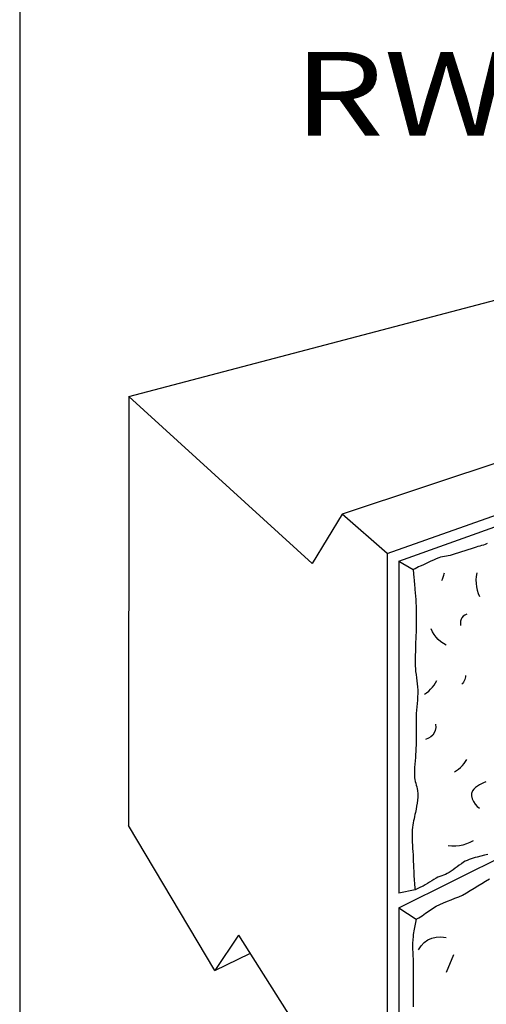
# Model space of a CAD drawing. Extents: x 16 to 252, y 17 to 333.
# Drawn here: x 101 to 123, y 210 to 257 of the extents above; entities that cross this region are included whole.
import ezdxf
from ezdxf.enums import TextEntityAlignment as Align

# ---------------------------------------------------------------- set-up
doc = ezdxf.new("R2010")
doc.units = 0
doc.header["$MEASUREMENT"] = 0
doc.layers.add('BORDER', color=7, linetype='Continuous')
doc.styles.add('ARIALBLACK', font='ariblk.TTF')

msp = doc.modelspace()

# ---------------------------------------------------------------- linework, layer by layer
at = {"layer": 'BORDER', "color": 7, "linetype": 'Continuous'}
for p, q in [((101, 333), (101, 177)), ((106.213, 238.55), (136.474, 246.498)), ((154.754, 245.654), (116.404, 232.921)), ((118.552, 231.042), (158.489, 245.183)), ((106.213, 238.55), (106.193, 218.059)), ((114.969, 230.576), (106.213, 238.55)), ((119.114, 230.681), (129.802, 234.517)), ((116.404, 232.921), (114.969, 230.576)), ((118.552, 231.042), (116.404, 232.921)), ((118.552, 231.042), (118.552, 230)), ((118.552, 231.042), (118.552, 197.292)), ((119.114, 230.681), (119.114, 214.825)), ((119.114, 230.681), (119.789, 230.278)), ((119.114, 214.133), (139.927, 224.489)), ((110.316, 211.131), (106.193, 218.059)), ((119.882, 214.985), (119.114, 214.825)), ((118.552, 214.502), (118.552, 213.853)), ((119.114, 214.133), (119.114, 197.873)), ((119.114, 214.133), (119.941, 213.582)), ((111.446, 212.827), (110.316, 211.131)), ((111.446, 212.827), (115.497, 206.44)), ((110.316, 211.131), (111.999, 211.954))]:
    msp.add_line(p, q, dxfattribs=at)
for points in [[(123.325, 231.519), (123.24, 231.484), (123.153, 231.454), (123.065, 231.426), (122.976, 231.4), (122.887, 231.375), (122.797, 231.351), (122.709, 231.325), (122.557, 231.278), (122.406, 231.228), (122.256, 231.178), (122.106, 231.128), (121.956, 231.078), (121.805, 231.03), (121.653, 230.984), (121.563, 230.96), (121.471, 230.941), (121.38, 230.924), (121.288, 230.907), (121.196, 230.888), (121.106, 230.866), (121.017, 230.838), (120.89, 230.79), (120.762, 230.736), (120.633, 230.679), (120.505, 230.619), (120.377, 230.558), (120.251, 230.499), (120.128, 230.442), (120.045, 230.404), (119.963, 230.364), (119.882, 230.324), (119.789, 230.278)], [(119.789, 230.278), (119.828, 229.886), (119.836, 229.794), (119.844, 229.703), (119.852, 229.611), (119.86, 229.519), (119.868, 229.428), (119.877, 229.336), (119.892, 229.175), (119.905, 229.015), (119.916, 228.855), (119.925, 228.696), (119.931, 228.536), (119.936, 228.375), (119.939, 228.213), (119.94, 228.104), (119.94, 227.994), (119.941, 227.884), (119.941, 227.775), (119.941, 227.665), (119.939, 227.556), (119.937, 227.446), (119.931, 227.288), (119.925, 227.129), (119.918, 226.971), (119.911, 226.812), (119.905, 226.654), (119.901, 226.495), (119.899, 226.336), (119.897, 226.225), (119.895, 226.114), (119.894, 226.002), (119.893, 225.891), (119.893, 225.78), (119.895, 225.669), (119.901, 225.558), (119.913, 225.411), (119.931, 225.264), (119.952, 225.118), (119.974, 224.971), (119.993, 224.824), (120.009, 224.677), (120.017, 224.53), (120.016, 224.369), (120.008, 224.209), (119.995, 224.049), (119.979, 223.889), (119.963, 223.73), (119.948, 223.57), (119.939, 223.409), (119.934, 223.234), (119.932, 223.058), (119.934, 222.883), (119.936, 222.707), (119.939, 222.531), (119.94, 222.355), (119.939, 222.18), (119.937, 222.079), (119.934, 221.977), (119.93, 221.876), (119.927, 221.775), (119.922, 221.674), (119.918, 221.573), (119.913, 221.472), (119.904, 221.314), (119.89, 221.152), (119.875, 220.988), (119.862, 220.824), (119.853, 220.66), (119.851, 220.499), (119.859, 220.341), (119.871, 220.252), (119.89, 220.164), (119.914, 220.077), (119.939, 219.99), (119.964, 219.903), (119.985, 219.815), (119.999, 219.726), (120.012, 219.57), (120.011, 219.42), (120.001, 219.273), (119.982, 219.129), (119.958, 218.984), (119.93, 218.837), (119.901, 218.687), (119.88, 218.586), (119.859, 218.486), (119.837, 218.385), (119.816, 218.285), (119.796, 218.184), (119.779, 218.083), (119.766, 217.981), (119.752, 217.834), (119.745, 217.69), (119.744, 217.547), (119.747, 217.404), (119.753, 217.261), (119.761, 217.117), (119.77, 216.97), (119.78, 216.815), (119.787, 216.66), (119.793, 216.505), (119.799, 216.35), (119.805, 216.195), (119.812, 216.04), (119.821, 215.885), (119.834, 215.675), (119.849, 215.47), (119.864, 215.269), (119.878, 215.068), (119.882, 214.985)], [(121.166, 229.767), (121.191, 229.815), (121.214, 229.864), (121.234, 229.915), (121.251, 229.966), (121.265, 230.019), (121.277, 230.072), (121.286, 230.125)], [(122.84, 230.125), (122.808, 229.954), (122.793, 229.785), (122.796, 229.62), (122.814, 229.457), (122.848, 229.298), (122.897, 229.142), (122.96, 228.99)], [(122.362, 228.153), (122.264, 228.107), (122.184, 228.051), (122.123, 227.983), (122.08, 227.906), (122.055, 227.818), (122.049, 227.721), (122.063, 227.615)], [(121.375, 226.673), (121.237, 226.75), (121.111, 226.838), (120.995, 226.939), (120.892, 227.051), (120.801, 227.173), (120.723, 227.307), (120.658, 227.45)], [(122.302, 225.224), (122.295, 225.157), (122.282, 225.091), (122.262, 225.029), (122.236, 224.968), (122.204, 224.911), (122.166, 224.856), (122.123, 224.805)], [(120.329, 224.327), (120.436, 224.399), (120.537, 224.48), (120.63, 224.568), (120.716, 224.663), (120.795, 224.764), (120.865, 224.872), (120.927, 224.984)], [(120.867, 222.892), (120.871, 222.737), (120.85, 222.599), (120.805, 222.479), (120.737, 222.376), (120.645, 222.291), (120.529, 222.224), (120.389, 222.175)], [(121.764, 220.621), (121.867, 220.685), (121.965, 220.757), (122.058, 220.837), (122.145, 220.924), (122.225, 221.017), (122.297, 221.116), (122.362, 221.219)], [(123.258, 220.143), (123.157, 220.1), (123.056, 220.052), (122.957, 219.998), (122.864, 219.938), (122.777, 219.87), (122.698, 219.794), (122.63, 219.709), (122.583, 219.596), (122.58, 219.47), (122.614, 219.338), (122.677, 219.207), (122.76, 219.083), (122.857, 218.974), (122.96, 218.887)], [(122.661, 217.333), (122.503, 217.248), (122.34, 217.18), (122.173, 217.129), (122.001, 217.094), (121.826, 217.077), (121.647, 217.077), (121.465, 217.094)], [(123.359, 216.673), (123.199, 216.637), (123.031, 216.6), (122.851, 216.553), (122.755, 216.526), (122.658, 216.497), (122.563, 216.465), (122.469, 216.431), (122.376, 216.393), (122.286, 216.351), (122.198, 216.303), (122.096, 216.238), (121.997, 216.168), (121.901, 216.094), (121.806, 216.019), (121.71, 215.945), (121.611, 215.875), (121.508, 215.811), (121.423, 215.767), (121.336, 215.729), (121.246, 215.694), (121.156, 215.66), (121.067, 215.625), (120.979, 215.587), (120.893, 215.544), (120.786, 215.482), (120.682, 215.418), (120.58, 215.354), (120.477, 215.291), (120.373, 215.23), (120.265, 215.172), (120.152, 215.117), (120.016, 215.054), (119.882, 214.985)], [(119.941, 213.582), (120.059, 213.648), (120.226, 213.756), (120.388, 213.869), (120.551, 213.985), (120.719, 214.098), (120.9, 214.206), (121.07, 214.293), (121.247, 214.371), (121.428, 214.444), (121.61, 214.515), (121.791, 214.586), (121.971, 214.661), (122.145, 214.743), (122.336, 214.844), (122.523, 214.953), (122.705, 215.066), (122.887, 215.181), (123.069, 215.295), (123.254, 215.405), (123.442, 215.51)], [(119.941, 213.582), (119.846, 213.113), (119.83, 213.026), (119.816, 212.939), (119.802, 212.851), (119.79, 212.764), (119.773, 212.605), (119.765, 212.451), (119.764, 212.3), (119.768, 212.15), (119.774, 211.999), (119.781, 211.845), (119.787, 211.686), (119.789, 211.58), (119.79, 211.474), (119.79, 211.369), (119.79, 211.263), (119.789, 211.157), (119.788, 211.051), (119.787, 210.946), (119.787, 210.793), (119.787, 210.64), (119.787, 210.487), (119.787, 210.334), (119.787, 210.028), (119.787, 209.875), (119.788, 209.759), (119.788, 209.643), (119.788, 209.527), (119.788, 209.411)], [(120.053, 212.12), (120.177, 212.317), (120.323, 212.477), (120.491, 212.6), (120.68, 212.686), (120.89, 212.734), (121.119, 212.745), (121.368, 212.718)], [(121.727, 211.881), (121.368, 211.044)]]:
    msp.add_lwpolyline(points, dxfattribs=at)

# ---------------------------------------------------------------- texts
at = {"layer": 'BORDER', "color": 7, "linetype": 'Continuous', "style": 'ARIALBLACK', "width": 1.245063}
msp.add_text('RWB-2X2X4MC', height=4, dxfattribs=at).set_placement((137.108, 253), align=Align.MIDDLE_CENTER)

doc.saveas('drawing.dxf')
